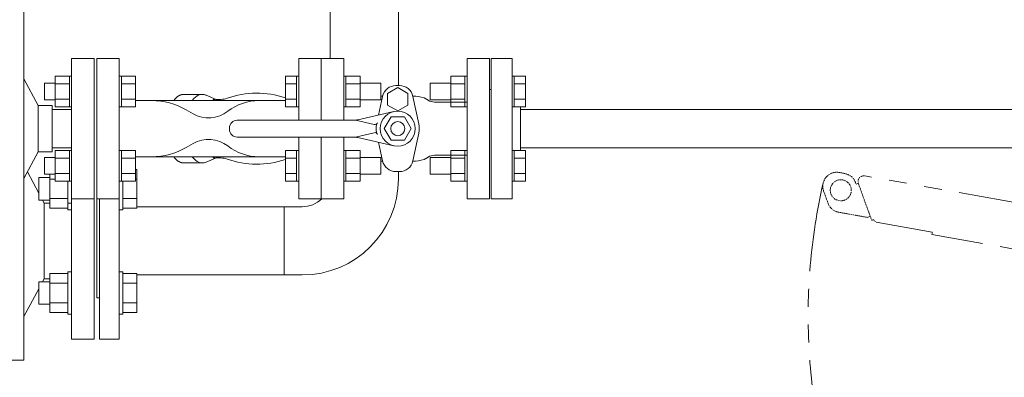
# Model space of a CAD drawing. Units: millimetres. Extents: x -6313 to 8297, y 3044 to 9086.
# Drawn here: x -50 to 652, y 6571 to 6826 of the extents above; entities that cross this region are included whole.
import ezdxf

# ---------------------------------------------------------------- set-up
doc = ezdxf.new("R2010")
doc.units = ezdxf.units.MM
for name, pattern in [('DIVIDE', [1.25, 0.5, -0.25, 0, -0.25, 0, -0.25]), ('PHANTOM', [63.5, 31.75, -6.35, 6.35, -6.35, 6.35, -6.35]), ('実線', [0])]:
    doc.linetypes.add(name, pattern=pattern)
for name, color, linetype in [('CSLAYER17', 7, 'Continuous'), ('HI_VB', 7, 'Continuous'), ('NoLayerName_001', 7, 'Continuous'), ('NoLayerName_004', 7, 'Continuous')]:
    doc.layers.add(name, color=color, linetype=linetype)
doc.layers.add('GR1_01', color=3, linetype='実線', lineweight=50)
doc.layers.add('図面枠', color=7, linetype='Continuous', lineweight=50)

msp = doc.modelspace()

# ---------------------------------------------------------------- linework, layer by layer
at = {"color": 6, "lineweight": 9}
for p, q in [((120.48, 6768.06), (44, 6768.06)), ((82.33, 6772.04), (81.16, 6772.39)), ((120.48, 6728.06), (44, 6728.06))]:
    msp.add_line(p, q, dxfattribs=at)
at = {"linetype": 'PHANTOM', "lineweight": 9, "ltscale": 2}
for p, q in [((932.4, 6647.15), (552.45, 6714.36)), ((560.55, 6681.45), (600.52, 6674.38)), ((886.46, 6621.97), (600.21, 6672.6))]:
    msp.add_line(p, q, dxfattribs=at)
at = {"color": 2, "lineweight": 9, "ltscale": 0.07}
msp.add_line((-32.67, 6641.06), (-32.67, 6695.06), dxfattribs=at)
at = {"linetype": 'PHANTOM', "lineweight": 9, "ltscale": 2}
msp.add_arc((934.59, 6614.78), 422.58, 167.08757, 357.1184, dxfattribs=at)
at = {"color": 6, "lineweight": 9, "extrusion": (0, 0, -1)}
for centre, end_param in [((66.86, 6748.06), 6.283185), ((79.95, 6748.06), 6.515739)]:
    msp.add_ellipse(centre, major_axis=(0, 24.44), ratio=0.498681, start_param=5.670631, end_param=end_param, dxfattribs=at)
at = {"color": 6, "lineweight": 9}
for centre, end_param in [((66.86, 6748.06), 6.283185), ((79.95, 6748.06), 6.515739)]:
    msp.add_ellipse(centre, major_axis=(0, -24.44), ratio=0.498681, start_param=5.670631, end_param=end_param, dxfattribs=at)
at = {"layer": 'CSLAYER17', "color": 6, "linetype": 'Continuous', "lineweight": 9}
for p, q in [((285.94, 6798.06), (285.94, 6698.06)), ((285.94, 6798.06), (300.94, 6798.06)), ((300.94, 6798.06), (300.94, 6698.06)), ((20.94, 6785.58), (22.54, 6785.58)), ((20.94, 6763.58), (20.94, 6785.58)), ((22.54, 6785.58), (22.54, 6763.58)), ((32.54, 6785.55), (22.54, 6785.55)), ((32.54, 6785.55), (32.54, 6763.61)), ((139.34, 6785.55), (139.34, 6763.61)), ((147.34, 6785.55), (139.34, 6785.55)), ((147.34, 6785.58), (147.34, 6763.58)), ((147.34, 6785.58), (148.94, 6785.58)), ((180.94, 6785.58), (182.54, 6785.58)), ((182.54, 6785.58), (182.54, 6763.58)), ((192.54, 6785.55), (182.54, 6785.55)), ((192.54, 6785.55), (192.54, 6763.61)), ((192.54, 6780.58), (207.34, 6780.58)), ((207.34, 6780.58), (207.34, 6768.58)), ((242.54, 6780.58), (242.54, 6768.58)), ((257.34, 6780.58), (242.54, 6780.58)), ((257.34, 6785.55), (257.34, 6763.61)), ((257.34, 6785.55), (267.34, 6785.55)), ((267.34, 6785.58), (267.34, 6763.58)), ((268.94, 6785.58), (267.34, 6785.58)), ((302.54, 6785.58), (300.94, 6785.58)), ((302.54, 6785.58), (302.54, 6763.58)), ((302.54, 6785.55), (310.54, 6785.55)), ((310.54, 6785.55), (310.54, 6763.61)), ((32.54, 6780.06), (22.54, 6780.06)), ((147.34, 6780.06), (139.34, 6780.06)), ((192.54, 6780.06), (182.54, 6780.06)), ((257.34, 6780.06), (267.34, 6780.06)), ((285.94, 6776.06), (284.94, 6776.06)), ((302.54, 6780.06), (310.54, 6780.06)), ((32.54, 6769.09), (22.54, 6769.09)), ((147.34, 6769.09), (139.34, 6769.09)), ((192.54, 6769.09), (182.54, 6769.09)), ((192.54, 6768.58), (207.34, 6768.58)), ((257.34, 6768.58), (242.54, 6768.58)), ((257.34, 6769.09), (267.34, 6769.09)), ((302.54, 6769.09), (310.54, 6769.09)), ((20.94, 6763.58), (22.54, 6763.58)), ((32.54, 6763.61), (22.54, 6763.61)), ((147.34, 6763.61), (139.34, 6763.61)), ((147.34, 6763.58), (148.94, 6763.58)), ((180.94, 6763.58), (182.54, 6763.58)), ((192.54, 6763.61), (182.54, 6763.61)), ((257.34, 6763.61), (267.34, 6763.61)), ((268.94, 6763.58), (267.34, 6763.58)), ((302.54, 6763.58), (300.94, 6763.58)), ((302.54, 6763.61), (310.54, 6763.61)), ((306.94, 6763.61), (306.94, 6732.52)), ((306.94, 6761.66), (756.94, 6761.66)), ((20.94, 6732.55), (22.54, 6732.55)), ((22.54, 6710.55), (22.54, 6732.55)), ((32.54, 6732.52), (22.54, 6732.52)), ((32.54, 6710.58), (32.54, 6732.52)), ((139.34, 6710.58), (139.34, 6732.52)), ((147.34, 6732.52), (139.34, 6732.52)), ((147.34, 6710.55), (147.34, 6732.55)), ((147.34, 6732.55), (148.94, 6732.55)), ((148.94, 6732.55), (148.94, 6710.55)), ((180.94, 6732.55), (182.54, 6732.55)), ((180.94, 6732.55), (180.94, 6710.55)), ((182.54, 6710.55), (182.54, 6732.55)), ((192.54, 6732.52), (182.54, 6732.52)), ((192.54, 6710.58), (192.54, 6732.52)), ((257.34, 6710.58), (257.34, 6732.52)), ((257.34, 6732.52), (267.34, 6732.52)), ((267.34, 6710.55), (267.34, 6732.55)), ((268.94, 6732.55), (267.34, 6732.55)), ((268.94, 6732.55), (268.94, 6710.55)), ((302.54, 6732.55), (300.94, 6732.55)), ((300.94, 6732.55), (300.94, 6710.55)), ((302.54, 6710.55), (302.54, 6732.55)), ((302.54, 6732.52), (310.54, 6732.52)), ((306.94, 6734.46), (754.44, 6734.46)), ((310.54, 6710.58), (310.54, 6732.52)), ((32.54, 6727.03), (22.54, 6727.03)), ((147.34, 6727.03), (139.34, 6727.03)), ((192.54, 6727.03), (182.54, 6727.03)), ((192.54, 6727.55), (207.34, 6727.55)), ((207.34, 6715.55), (207.34, 6727.55)), ((242.54, 6715.55), (242.54, 6727.55)), ((257.34, 6727.55), (242.54, 6727.55)), ((257.34, 6727.03), (267.34, 6727.03)), ((302.54, 6727.03), (310.54, 6727.03)), ((20.94, 6710.55), (22.54, 6710.55)), ((32.54, 6716.06), (22.54, 6716.06)), ((32.54, 6710.58), (22.54, 6710.58)), ((147.34, 6716.06), (139.34, 6716.06)), ((147.34, 6710.58), (139.34, 6710.58)), ((147.34, 6710.55), (148.94, 6710.55)), ((180.94, 6710.55), (182.54, 6710.55)), ((192.54, 6716.06), (182.54, 6716.06)), ((192.54, 6710.58), (182.54, 6710.58)), ((192.54, 6715.55), (207.34, 6715.55)), ((257.34, 6715.55), (242.54, 6715.55)), ((257.34, 6716.06), (267.34, 6716.06)), ((257.34, 6710.58), (267.34, 6710.58)), ((268.94, 6710.55), (267.34, 6710.55)), ((302.54, 6710.55), (300.94, 6710.55)), ((302.54, 6716.06), (310.54, 6716.06)), ((302.54, 6710.58), (310.54, 6710.58)), ((285.94, 6698.06), (300.94, 6698.06))]:
    msp.add_line(p, q, dxfattribs=at)
at = {"layer": 'CSLAYER17', "color": 2, "linetype": 'Continuous', "lineweight": 9}
for p, q in [((-32.46, 6780.58), (-32.46, 6768.58)), ((-24.66, 6780.58), (-32.46, 6780.58)), ((-24.66, 6785.55), (-24.66, 6763.61)), ((-24.66, 6785.55), (-14.66, 6785.55)), ((-14.66, 6785.58), (-14.66, 6763.58)), ((-13.06, 6785.58), (-14.66, 6785.58)), ((-24.66, 6780.06), (-14.66, 6780.06)), ((-24.66, 6768.58), (-32.46, 6768.58)), ((-24.66, 6769.09), (-14.66, 6769.09)), ((-24.66, 6763.61), (-14.66, 6763.61)), ((-13.06, 6763.58), (-14.66, 6763.58)), ((-24.66, 6710.58), (-24.66, 6732.52)), ((-24.66, 6732.52), (-14.66, 6732.52)), ((-14.66, 6710.55), (-14.66, 6732.55)), ((-13.06, 6732.55), (-14.66, 6732.55)), ((-32.46, 6715.55), (-32.46, 6727.55)), ((-24.66, 6727.55), (-32.46, 6727.55)), ((-24.66, 6727.03), (-14.66, 6727.03)), ((-24.66, 6715.55), (-32.46, 6715.55)), ((-24.66, 6716.06), (-14.66, 6716.06)), ((-24.66, 6710.58), (-14.66, 6710.58)), ((-13.06, 6710.55), (-14.66, 6710.55))]:
    msp.add_line(p, q, dxfattribs=at)
at = {"layer": 'CSLAYER17', "color": 3, "linetype": 'Continuous', "lineweight": 9}
for p, q in [((32.54, 6719.04), (33.54, 6719.04)), ((33.54, 6691.33), (33.54, 6719.04)), ((-36.46, 6697.19), (-36.46, 6713.19)), ((-28.66, 6713.19), (-36.46, 6713.19)), ((-28.66, 6691.33), (-28.66, 6715.55)), ((-24.66, 6712.11), (-28.66, 6712.11)), ((-15.66, 6690.19), (-15.66, 6710.58)), ((23.54, 6690.19), (23.54, 6710.58)), ((32.54, 6712.11), (33.54, 6712.11)), ((-28.66, 6697.19), (-36.46, 6697.19)), ((-15.66, 6698.26), (-28.66, 6698.26)), ((23.54, 6698.26), (33.54, 6698.26)), ((-15.66, 6691.33), (-28.66, 6691.33)), ((-15.66, 6690.19), (-13.06, 6690.19)), ((23.54, 6690.19), (20.94, 6690.19)), ((23.54, 6691.33), (33.54, 6691.33)), ((-28.66, 6644.8), (-28.66, 6617.08)), ((-15.66, 6644.8), (-28.66, 6644.8)), ((-15.66, 6645.94), (-15.66, 6615.94)), ((-15.66, 6645.94), (-13.06, 6645.94)), ((23.54, 6645.94), (20.94, 6645.94)), ((23.54, 6645.94), (23.54, 6615.94)), ((23.54, 6644.8), (33.54, 6644.8)), ((33.54, 6644.8), (33.54, 6617.08)), ((-36.46, 6638.94), (-36.46, 6622.94)), ((-28.66, 6638.94), (-36.46, 6638.94)), ((-15.66, 6637.87), (-28.66, 6637.87)), ((23.54, 6637.87), (33.54, 6637.87)), ((-28.66, 6622.94), (-36.46, 6622.94)), ((-15.66, 6624.01), (-28.66, 6624.01)), ((23.54, 6624.01), (33.54, 6624.01)), ((-15.66, 6617.08), (-28.66, 6617.08)), ((-15.66, 6615.94), (-13.06, 6615.94)), ((23.54, 6615.94), (20.94, 6615.94)), ((23.54, 6617.08), (33.54, 6617.08))]:
    msp.add_line(p, q, dxfattribs=at)
at = {"layer": 'GR1_01', "color": 6, "linetype": 'DIVIDE', "lineweight": 9}
for p, q in [((537.61, 6716.21), (534.19, 6716.82)), ((523.05, 6703.56), (526.21, 6694.87)), ((545.67, 6709.93), (546.21, 6708.47)), ((547.76, 6709.03), (546.21, 6708.47)), ((547.83, 6708.86), (547.76, 6709.03)), ((547.83, 6708.86), (557.32, 6682.72)), ((533.87, 6688.44), (554.33, 6684.82)), ((556.3, 6685.54), (554.33, 6684.82)), ((558.52, 6683.15), (557.32, 6682.72)), ((558.52, 6683.15), (560.55, 6681.45)), ((600.52, 6674.38), (600.21, 6672.6))]:
    msp.add_line(p, q, dxfattribs=at)
msp.add_circle((535.29, 6704.13), 7.5, dxfattribs=at)
for centre, radius, start, end in [((532.45, 6706.97), 10, 79.96917, 199.96917), ((535.86, 6706.37), 10, 62.30368, 79.96917), ((535.61, 6698.29), 10, 199.96917, 259.96917), ((549.12, 6699.32), 15.41, 289.86259, 290.09988)]:
    msp.add_arc(centre, radius, start, end, dxfattribs=at)
for points, knots in [([(540.51, 6715.22), (541.14, 6714.93), (542.31, 6714.38), (543.75, 6713.24), (544.85, 6711.74), (545.38, 6710.57), (545.67, 6709.93)], [0, 0, 0, 0, 0.268944, 0.500266, 0.727795, 1, 1, 1, 1]), ([(547.83, 6708.86), (547.73, 6709.21), (547.53, 6709.91), (547.6, 6711.01), (547.92, 6712.05), (548.51, 6712.97), (549.32, 6713.71), (550.29, 6714.21), (551.36, 6714.47), (552.09, 6714.4), (552.45, 6714.36)], [0, 0, 0, 0, 0.125004, 0.250001, 0.374999, 0.500002, 0.625003, 0.75, 0.875, 1, 1, 1, 1])]:
    msp.add_open_spline(points, degree=3, knots=knots, dxfattribs=at)
at = {"layer": 'HI_VB', "color": 6, "lineweight": 9}
for p, q in [((20.94, 6798.06), (4.94, 6798.06)), ((4.94, 6798.06), (4.94, 6698.06)), ((20.94, 6698.06), (20.94, 6798.06)), ((164.94, 6798.06), (148.94, 6798.06)), ((148.94, 6798.06), (148.94, 6754.06)), ((164.94, 6754.06), (164.94, 6798.06)), ((180.94, 6798.06), (164.94, 6798.06)), ((164.94, 6798.06), (164.94, 6754.06)), ((180.94, 6754.06), (180.94, 6798.06)), ((284.94, 6798.06), (268.94, 6798.06)), ((268.94, 6798.06), (268.94, 6698.06)), ((284.94, 6698.06), (284.94, 6798.06)), ((219.44, 6777.37), (212.24, 6773.22)), ((220.71, 6778.79), (218.17, 6778.79)), ((226.63, 6773.22), (219.44, 6777.37)), ((208.65, 6771.1), (205.8, 6757.78)), ((208.68, 6771.22), (207.34, 6771.22)), ((212.24, 6773.22), (212.24, 6764.91)), ((226.63, 6764.91), (226.63, 6773.22)), ((234.43, 6751.45), (230.22, 6771.1)), ((238.19, 6769.98), (241.1, 6768.3)), ((268.94, 6767.06), (245.72, 6767.06)), ((212.24, 6764.91), (219.44, 6760.76)), ((219.44, 6760.76), (226.63, 6764.91)), ((148.94, 6742.06), (148.94, 6698.06)), ((164.94, 6698.06), (164.94, 6742.06)), ((164.94, 6742.06), (164.94, 6698.06)), ((180.94, 6698.06), (180.94, 6742.06)), ((234.43, 6744.75), (230.22, 6725.1)), ((208.65, 6725.1), (205.82, 6738.34)), ((208.7, 6724.91), (207.34, 6724.91)), ((238.19, 6726.15), (241.1, 6727.83)), ((268.94, 6729.06), (245.72, 6729.06)), ((220.71, 6717.41), (218.17, 6717.41)), ((4.94, 6698.06), (20.94, 6698.06)), ((148.94, 6698.06), (164.94, 6698.06)), ((164.94, 6698.06), (180.94, 6698.06)), ((268.94, 6698.06), (284.94, 6698.06))]:
    msp.add_line(p, q, dxfattribs=at)
at = {"layer": 'HI_VB', "color": 6, "linetype": 'Continuous', "lineweight": 9}
for p, q in [((44, 6768.06), (32.54, 6768.06)), ((62.84, 6771.15), (62.81, 6771.13)), ((62.87, 6771.17), (62.84, 6771.15)), ((62.9, 6771.19), (62.87, 6771.17)), ((62.94, 6771.21), (62.9, 6771.19)), ((62.97, 6771.23), (62.94, 6771.21)), ((63, 6771.25), (62.97, 6771.23)), ((63.03, 6771.27), (63, 6771.25)), ((63.06, 6771.29), (63.03, 6771.27)), ((63.09, 6771.31), (63.06, 6771.29)), ((63.12, 6771.33), (63.09, 6771.31)), ((63.15, 6771.35), (63.12, 6771.33)), ((63.18, 6771.37), (63.15, 6771.35)), ((63.21, 6771.39), (63.18, 6771.37)), ((63.24, 6771.41), (63.21, 6771.39)), ((63.27, 6771.43), (63.24, 6771.41)), ((63.3, 6771.45), (63.27, 6771.43)), ((63.33, 6771.47), (63.3, 6771.45)), ((63.37, 6771.48), (63.33, 6771.47)), ((63.4, 6771.5), (63.37, 6771.48)), ((63.43, 6771.52), (63.4, 6771.5)), ((63.46, 6771.54), (63.43, 6771.52)), ((63.49, 6771.56), (63.46, 6771.54)), ((63.52, 6771.57), (63.49, 6771.56)), ((63.55, 6771.59), (63.52, 6771.57)), ((63.58, 6771.61), (63.55, 6771.59)), ((63.61, 6771.63), (63.58, 6771.61)), ((63.64, 6771.64), (63.61, 6771.63)), ((63.68, 6771.66), (63.64, 6771.64)), ((63.71, 6771.68), (63.68, 6771.66)), ((63.74, 6771.69), (63.71, 6771.68)), ((63.77, 6771.71), (63.74, 6771.69)), ((63.8, 6771.73), (63.77, 6771.71)), ((63.83, 6771.74), (63.8, 6771.73)), ((63.86, 6771.76), (63.83, 6771.74)), ((63.89, 6771.78), (63.86, 6771.76)), ((63.93, 6771.79), (63.89, 6771.78)), ((63.96, 6771.81), (63.93, 6771.79)), ((63.99, 6771.82), (63.96, 6771.81)), ((64.02, 6771.84), (63.99, 6771.82)), ((64.05, 6771.85), (64.02, 6771.84)), ((64.08, 6771.87), (64.05, 6771.85)), ((64.11, 6771.88), (64.08, 6771.87)), ((64.15, 6771.9), (64.11, 6771.88)), ((64.18, 6771.91), (64.15, 6771.9)), ((64.21, 6771.92), (64.18, 6771.91)), ((64.24, 6771.94), (64.21, 6771.92)), ((64.27, 6771.95), (64.24, 6771.94)), ((64.3, 6771.96), (64.27, 6771.95)), ((64.33, 6771.98), (64.3, 6771.96)), ((64.37, 6771.99), (64.33, 6771.98)), ((64.4, 6772), (64.37, 6771.99)), ((64.43, 6772.02), (64.4, 6772)), ((64.46, 6772.03), (64.43, 6772.02)), ((64.49, 6772.04), (64.46, 6772.03)), ((64.52, 6772.06), (64.49, 6772.04)), ((64.56, 6772.07), (64.52, 6772.06)), ((64.59, 6772.08), (64.56, 6772.07)), ((64.62, 6772.09), (64.59, 6772.08)), ((64.65, 6772.1), (64.62, 6772.09)), ((64.68, 6772.12), (64.65, 6772.1)), ((64.71, 6772.13), (64.68, 6772.12)), ((64.75, 6772.14), (64.71, 6772.13)), ((64.78, 6772.15), (64.75, 6772.14)), ((64.81, 6772.16), (64.78, 6772.15)), ((64.84, 6772.17), (64.81, 6772.16)), ((64.87, 6772.18), (64.84, 6772.17)), ((64.91, 6772.19), (64.87, 6772.18)), ((64.94, 6772.2), (64.91, 6772.19)), ((64.97, 6772.21), (64.94, 6772.2)), ((65, 6772.22), (64.97, 6772.21)), ((65.03, 6772.23), (65, 6772.22)), ((65.06, 6772.24), (65.03, 6772.23)), ((65.1, 6772.25), (65.06, 6772.24)), ((65.13, 6772.26), (65.1, 6772.25)), ((65.16, 6772.27), (65.13, 6772.26)), ((65.19, 6772.28), (65.16, 6772.27)), ((65.22, 6772.29), (65.19, 6772.28)), ((65.26, 6772.3), (65.22, 6772.29)), ((65.29, 6772.3), (65.26, 6772.3)), ((65.32, 6772.31), (65.29, 6772.3)), ((65.35, 6772.32), (65.32, 6772.31)), ((65.38, 6772.33), (65.35, 6772.32)), ((65.42, 6772.34), (65.38, 6772.33)), ((65.45, 6772.34), (65.42, 6772.34)), ((65.48, 6772.35), (65.45, 6772.34)), ((65.51, 6772.36), (65.48, 6772.35)), ((65.54, 6772.36), (65.51, 6772.36)), ((65.58, 6772.37), (65.54, 6772.36)), ((65.61, 6772.38), (65.58, 6772.37)), ((65.64, 6772.39), (65.61, 6772.38)), ((65.67, 6772.39), (65.64, 6772.39)), ((65.71, 6772.4), (65.67, 6772.39)), ((65.74, 6772.4), (65.71, 6772.4)), ((65.77, 6772.41), (65.74, 6772.4)), ((65.8, 6772.42), (65.77, 6772.41)), ((65.83, 6772.42), (65.8, 6772.42)), ((65.87, 6772.43), (65.83, 6772.42)), ((65.9, 6772.43), (65.87, 6772.43)), ((65.93, 6772.44), (65.9, 6772.43)), ((65.96, 6772.44), (65.93, 6772.44)), ((65.99, 6772.45), (65.96, 6772.44)), ((66.03, 6772.45), (65.99, 6772.45)), ((66.06, 6772.45), (66.03, 6772.45)), ((66.09, 6772.46), (66.06, 6772.45)), ((66.12, 6772.46), (66.09, 6772.46)), ((66.16, 6772.47), (66.12, 6772.46)), ((66.19, 6772.47), (66.16, 6772.47)), ((66.22, 6772.47), (66.19, 6772.47)), ((66.25, 6772.48), (66.22, 6772.47)), ((66.28, 6772.48), (66.25, 6772.48)), ((66.32, 6772.48), (66.28, 6772.48)), ((66.35, 6772.49), (66.32, 6772.48)), ((66.38, 6772.49), (66.35, 6772.49)), ((66.41, 6772.49), (66.38, 6772.49)), ((66.45, 6772.49), (66.41, 6772.49)), ((66.48, 6772.5), (66.45, 6772.49)), ((66.51, 6772.5), (66.48, 6772.5)), ((66.54, 6772.5), (66.51, 6772.5)), ((66.57, 6772.5), (66.54, 6772.5)), ((66.61, 6772.5), (66.57, 6772.5)), ((66.64, 6772.5), (66.61, 6772.5)), ((66.67, 6772.5), (66.64, 6772.5)), ((66.7, 6772.51), (66.67, 6772.5)), ((66.74, 6772.51), (66.7, 6772.51)), ((66.77, 6772.51), (66.74, 6772.51)), ((66.8, 6772.51), (66.77, 6772.51)), ((66.83, 6772.51), (66.8, 6772.51)), ((66.86, 6772.51), (66.83, 6772.51)), ((79.95, 6772.51), (66.86, 6772.51)), ((90.1, 6768.95), (82.76, 6771.85)), ((87.83, 6768.72), (87.82, 6768.72)), ((87.84, 6768.73), (87.83, 6768.72)), ((87.86, 6768.73), (87.84, 6768.73)), ((87.87, 6768.73), (87.86, 6768.73)), ((87.88, 6768.74), (87.87, 6768.73)), ((87.89, 6768.74), (87.88, 6768.74)), ((87.9, 6768.74), (87.89, 6768.74)), ((87.92, 6768.75), (87.9, 6768.74)), ((87.93, 6768.75), (87.92, 6768.75)), ((87.94, 6768.75), (87.93, 6768.75)), ((87.95, 6768.76), (87.94, 6768.75)), ((87.96, 6768.76), (87.95, 6768.76)), ((87.98, 6768.76), (87.96, 6768.76)), ((87.99, 6768.77), (87.98, 6768.76)), ((88, 6768.77), (87.99, 6768.77)), ((88.01, 6768.77), (88, 6768.77)), ((88.02, 6768.78), (88.01, 6768.77)), ((88.04, 6768.78), (88.02, 6768.78)), ((88.05, 6768.78), (88.04, 6768.78)), ((88.06, 6768.79), (88.05, 6768.78)), ((88.07, 6768.79), (88.06, 6768.79)), ((88.09, 6768.79), (88.07, 6768.79)), ((88.1, 6768.8), (88.09, 6768.79)), ((88.11, 6768.8), (88.1, 6768.8)), ((88.12, 6768.8), (88.11, 6768.8)), ((88.13, 6768.8), (88.12, 6768.8)), ((88.15, 6768.81), (88.13, 6768.8)), ((88.16, 6768.81), (88.15, 6768.81)), ((88.17, 6768.81), (88.16, 6768.81)), ((88.18, 6768.82), (88.17, 6768.81)), ((88.19, 6768.82), (88.18, 6768.82)), ((88.21, 6768.82), (88.19, 6768.82)), ((88.22, 6768.82), (88.21, 6768.82)), ((88.23, 6768.83), (88.22, 6768.82)), ((88.24, 6768.83), (88.23, 6768.83)), ((88.26, 6768.83), (88.24, 6768.83)), ((88.27, 6768.83), (88.26, 6768.83)), ((88.28, 6768.84), (88.27, 6768.83)), ((88.29, 6768.84), (88.28, 6768.84)), ((88.3, 6768.84), (88.29, 6768.84)), ((88.32, 6768.84), (88.3, 6768.84)), ((88.33, 6768.85), (88.32, 6768.84)), ((88.34, 6768.85), (88.33, 6768.85)), ((88.35, 6768.85), (88.34, 6768.85)), ((88.36, 6768.85), (88.35, 6768.85)), ((88.38, 6768.86), (88.36, 6768.85)), ((88.39, 6768.86), (88.38, 6768.86)), ((88.4, 6768.86), (88.39, 6768.86)), ((88.41, 6768.86), (88.4, 6768.86)), ((88.43, 6768.87), (88.41, 6768.86)), ((88.44, 6768.87), (88.43, 6768.87)), ((88.45, 6768.87), (88.44, 6768.87)), ((88.46, 6768.87), (88.45, 6768.87)), ((88.47, 6768.87), (88.46, 6768.87)), ((88.49, 6768.88), (88.47, 6768.87)), ((88.5, 6768.88), (88.49, 6768.88)), ((88.51, 6768.88), (88.5, 6768.88)), ((88.52, 6768.88), (88.51, 6768.88)), ((88.53, 6768.88), (88.52, 6768.88)), ((88.55, 6768.89), (88.53, 6768.88)), ((88.56, 6768.89), (88.55, 6768.89)), ((88.57, 6768.89), (88.56, 6768.89)), ((88.58, 6768.89), (88.57, 6768.89)), ((88.6, 6768.89), (88.58, 6768.89)), ((88.61, 6768.9), (88.6, 6768.89)), ((88.62, 6768.9), (88.61, 6768.9)), ((88.63, 6768.9), (88.62, 6768.9)), ((88.64, 6768.9), (88.63, 6768.9)), ((88.66, 6768.9), (88.64, 6768.9)), ((88.67, 6768.9), (88.66, 6768.9)), ((88.68, 6768.91), (88.67, 6768.9)), ((88.69, 6768.91), (88.68, 6768.91)), ((88.7, 6768.91), (88.69, 6768.91)), ((88.72, 6768.91), (88.7, 6768.91)), ((88.73, 6768.91), (88.72, 6768.91)), ((88.74, 6768.91), (88.73, 6768.91)), ((88.75, 6768.92), (88.74, 6768.91)), ((88.77, 6768.92), (88.75, 6768.92)), ((88.78, 6768.92), (88.77, 6768.92)), ((88.79, 6768.92), (88.78, 6768.92)), ((88.8, 6768.92), (88.79, 6768.92)), ((88.81, 6768.92), (88.8, 6768.92)), ((88.83, 6768.92), (88.81, 6768.92)), ((88.84, 6768.92), (88.83, 6768.92)), ((88.85, 6768.93), (88.84, 6768.92)), ((88.86, 6768.93), (88.85, 6768.93)), ((88.88, 6768.93), (88.86, 6768.93)), ((88.89, 6768.93), (88.88, 6768.93)), ((88.9, 6768.93), (88.89, 6768.93)), ((88.91, 6768.93), (88.9, 6768.93)), ((88.92, 6768.93), (88.91, 6768.93)), ((88.94, 6768.93), (88.92, 6768.93)), ((88.95, 6768.93), (88.94, 6768.93)), ((88.96, 6768.94), (88.95, 6768.93)), ((88.97, 6768.94), (88.96, 6768.94)), ((88.99, 6768.94), (88.97, 6768.94)), ((89, 6768.94), (88.99, 6768.94)), ((89.01, 6768.94), (89, 6768.94)), ((89.02, 6768.94), (89.01, 6768.94)), ((89.03, 6768.94), (89.02, 6768.94)), ((89.05, 6768.94), (89.03, 6768.94)), ((89.06, 6768.94), (89.05, 6768.94)), ((89.07, 6768.94), (89.06, 6768.94)), ((89.08, 6768.94), (89.07, 6768.94)), ((89.1, 6768.94), (89.08, 6768.94)), ((89.11, 6768.95), (89.1, 6768.94)), ((89.12, 6768.95), (89.11, 6768.95)), ((89.13, 6768.95), (89.12, 6768.95)), ((89.14, 6768.95), (89.13, 6768.95)), ((89.16, 6768.95), (89.14, 6768.95)), ((89.17, 6768.95), (89.16, 6768.95)), ((89.18, 6768.95), (89.17, 6768.95)), ((89.19, 6768.95), (89.18, 6768.95)), ((89.2, 6768.95), (89.19, 6768.95)), ((89.22, 6768.95), (89.2, 6768.95)), ((89.23, 6768.95), (89.22, 6768.95)), ((89.24, 6768.95), (89.23, 6768.95)), ((89.25, 6768.95), (89.24, 6768.95)), ((89.27, 6768.95), (89.25, 6768.95)), ((89.28, 6768.95), (89.27, 6768.95)), ((89.29, 6768.95), (89.28, 6768.95)), ((89.3, 6768.95), (89.29, 6768.95)), ((89.31, 6768.95), (89.3, 6768.95)), ((89.33, 6768.95), (89.31, 6768.95)), ((89.34, 6768.95), (89.33, 6768.95)), ((89.35, 6768.95), (89.34, 6768.95)), ((89.36, 6768.95), (89.35, 6768.95)), ((89.38, 6768.95), (89.36, 6768.95)), ((93.33, 6768.95), (90.1, 6768.95)), ((120.48, 6768.06), (139.34, 6768.06)), ((68.67, 6761.45), (73.49, 6758.67)), ((216.67, 6760.25), (191.08, 6754.44)), ((187.75, 6754.06), (104.94, 6754.06)), ((189.44, 6754.06), (202.68, 6750.94)), ((214.64, 6756.38), (209.84, 6748.06)), ((214.64, 6756.38), (224.24, 6756.38)), ((224.24, 6756.38), (229.04, 6748.06)), ((99.44, 6748.56), (99.44, 6747.56)), ((209.84, 6748.06), (214.64, 6739.75)), ((229.04, 6748.06), (224.24, 6739.75)), ((187.75, 6742.06), (104.94, 6742.06)), ((189.44, 6742.06), (202.68, 6745.18)), ((216.67, 6735.87), (191.08, 6741.69)), ((214.64, 6739.75), (224.24, 6739.75)), ((68.67, 6734.67), (73.49, 6737.46)), ((44, 6728.06), (32.54, 6728.06)), ((62.81, 6725), (62.84, 6724.98)), ((62.84, 6724.98), (62.87, 6724.96)), ((62.87, 6724.96), (62.9, 6724.94)), ((62.9, 6724.94), (62.94, 6724.92)), ((62.94, 6724.92), (62.97, 6724.9)), ((62.97, 6724.9), (63, 6724.88)), ((63, 6724.88), (63.03, 6724.86)), ((63.03, 6724.86), (63.06, 6724.84)), ((63.06, 6724.84), (63.09, 6724.82)), ((63.09, 6724.82), (63.12, 6724.8)), ((63.12, 6724.8), (63.15, 6724.78)), ((63.15, 6724.78), (63.18, 6724.76)), ((63.18, 6724.76), (63.21, 6724.74)), ((63.21, 6724.74), (63.24, 6724.72)), ((63.24, 6724.72), (63.27, 6724.7)), ((63.27, 6724.7), (63.3, 6724.68)), ((63.3, 6724.68), (63.33, 6724.66)), ((63.33, 6724.66), (63.37, 6724.64)), ((63.37, 6724.64), (63.4, 6724.62)), ((63.4, 6724.62), (63.43, 6724.61)), ((63.43, 6724.61), (63.46, 6724.59)), ((63.46, 6724.59), (63.49, 6724.57)), ((63.49, 6724.57), (63.52, 6724.55)), ((63.52, 6724.55), (63.55, 6724.53)), ((63.55, 6724.53), (63.58, 6724.52)), ((63.58, 6724.52), (63.61, 6724.5)), ((63.61, 6724.5), (63.64, 6724.48)), ((63.64, 6724.48), (63.68, 6724.47)), ((63.68, 6724.47), (63.71, 6724.45)), ((63.71, 6724.45), (63.74, 6724.43)), ((63.74, 6724.43), (63.77, 6724.42)), ((63.77, 6724.42), (63.8, 6724.4)), ((63.8, 6724.4), (63.83, 6724.38)), ((63.83, 6724.38), (63.86, 6724.37)), ((90.1, 6727.17), (82.76, 6724.28)), ((87.82, 6727.41), (87.83, 6727.4)), ((87.83, 6727.4), (87.84, 6727.4)), ((87.84, 6727.4), (87.86, 6727.4)), ((87.86, 6727.4), (87.87, 6727.39)), ((87.87, 6727.39), (87.88, 6727.39)), ((87.88, 6727.39), (87.89, 6727.39)), ((87.89, 6727.39), (87.9, 6727.38)), ((87.9, 6727.38), (87.92, 6727.38)), ((87.92, 6727.38), (87.93, 6727.38)), ((87.93, 6727.38), (87.94, 6727.37)), ((87.94, 6727.37), (87.95, 6727.37)), ((87.95, 6727.37), (87.96, 6727.37)), ((87.96, 6727.37), (87.98, 6727.36)), ((87.98, 6727.36), (87.99, 6727.36)), ((87.99, 6727.36), (88, 6727.36)), ((88, 6727.36), (88.01, 6727.35)), ((88.01, 6727.35), (88.02, 6727.35)), ((88.02, 6727.35), (88.04, 6727.35)), ((88.04, 6727.35), (88.05, 6727.34)), ((88.05, 6727.34), (88.06, 6727.34)), ((88.06, 6727.34), (88.07, 6727.34)), ((88.07, 6727.34), (88.09, 6727.33)), ((88.09, 6727.33), (88.1, 6727.33)), ((88.1, 6727.33), (88.11, 6727.33)), ((88.11, 6727.33), (88.12, 6727.33)), ((88.12, 6727.33), (88.13, 6727.32)), ((88.13, 6727.32), (88.15, 6727.32)), ((88.15, 6727.32), (88.16, 6727.32)), ((88.16, 6727.32), (88.17, 6727.31)), ((88.17, 6727.31), (88.18, 6727.31)), ((88.18, 6727.31), (88.19, 6727.31)), ((88.19, 6727.31), (88.21, 6727.31)), ((88.21, 6727.31), (88.22, 6727.3)), ((88.22, 6727.3), (88.23, 6727.3)), ((88.23, 6727.3), (88.24, 6727.3)), ((88.24, 6727.3), (88.26, 6727.3)), ((88.26, 6727.3), (88.27, 6727.29)), ((88.27, 6727.29), (88.28, 6727.29)), ((88.28, 6727.29), (88.29, 6727.29)), ((88.29, 6727.29), (88.3, 6727.28)), ((88.3, 6727.28), (88.32, 6727.28)), ((88.32, 6727.28), (88.33, 6727.28)), ((88.33, 6727.28), (88.34, 6727.28)), ((88.34, 6727.28), (88.35, 6727.28)), ((88.35, 6727.28), (88.36, 6727.27)), ((88.36, 6727.27), (88.38, 6727.27)), ((88.38, 6727.27), (88.39, 6727.27)), ((88.39, 6727.27), (88.4, 6727.27)), ((88.4, 6727.27), (88.41, 6727.26)), ((88.41, 6727.26), (88.43, 6727.26)), ((88.43, 6727.26), (88.44, 6727.26)), ((88.44, 6727.26), (88.45, 6727.26)), ((88.45, 6727.26), (88.46, 6727.25)), ((88.46, 6727.25), (88.47, 6727.25)), ((88.47, 6727.25), (88.49, 6727.25)), ((88.49, 6727.25), (88.5, 6727.25)), ((88.5, 6727.25), (88.51, 6727.25)), ((88.51, 6727.25), (88.52, 6727.24)), ((88.52, 6727.24), (88.53, 6727.24)), ((88.53, 6727.24), (88.55, 6727.24)), ((88.55, 6727.24), (88.56, 6727.24)), ((88.56, 6727.24), (88.57, 6727.24)), ((88.57, 6727.24), (88.58, 6727.23)), ((88.58, 6727.23), (88.6, 6727.23)), ((88.6, 6727.23), (88.61, 6727.23)), ((88.61, 6727.23), (88.62, 6727.23)), ((88.62, 6727.23), (88.63, 6727.23)), ((88.63, 6727.23), (88.64, 6727.23)), ((88.64, 6727.23), (88.66, 6727.22)), ((88.66, 6727.22), (88.67, 6727.22)), ((88.67, 6727.22), (88.68, 6727.22)), ((88.68, 6727.22), (88.69, 6727.22)), ((88.69, 6727.22), (88.7, 6727.22)), ((88.7, 6727.22), (88.72, 6727.22)), ((88.72, 6727.22), (88.73, 6727.21)), ((88.73, 6727.21), (88.74, 6727.21)), ((88.74, 6727.21), (88.75, 6727.21)), ((88.75, 6727.21), (88.77, 6727.21)), ((88.77, 6727.21), (88.78, 6727.21)), ((88.78, 6727.21), (88.79, 6727.21)), ((88.79, 6727.21), (88.8, 6727.21)), ((88.8, 6727.21), (88.81, 6727.2)), ((88.81, 6727.2), (88.83, 6727.2)), ((88.83, 6727.2), (88.84, 6727.2)), ((88.84, 6727.2), (88.85, 6727.2)), ((88.85, 6727.2), (88.86, 6727.2)), ((88.86, 6727.2), (88.88, 6727.2)), ((88.88, 6727.2), (88.89, 6727.2)), ((88.89, 6727.2), (88.9, 6727.2)), ((88.9, 6727.2), (88.91, 6727.2)), ((88.91, 6727.2), (88.92, 6727.19)), ((88.92, 6727.19), (88.94, 6727.19)), ((88.94, 6727.19), (88.95, 6727.19)), ((88.95, 6727.19), (88.96, 6727.19)), ((88.96, 6727.19), (88.97, 6727.19)), ((88.97, 6727.19), (88.99, 6727.19)), ((88.99, 6727.19), (89, 6727.19)), ((89, 6727.19), (89.01, 6727.19)), ((89.01, 6727.19), (89.02, 6727.19)), ((89.02, 6727.19), (89.03, 6727.19)), ((89.03, 6727.19), (89.05, 6727.19)), ((89.05, 6727.19), (89.06, 6727.18)), ((89.06, 6727.18), (89.07, 6727.18)), ((89.07, 6727.18), (89.08, 6727.18)), ((89.08, 6727.18), (89.1, 6727.18)), ((89.1, 6727.18), (89.11, 6727.18)), ((89.11, 6727.18), (89.12, 6727.18)), ((89.12, 6727.18), (89.13, 6727.18)), ((89.13, 6727.18), (89.14, 6727.18)), ((89.14, 6727.18), (89.16, 6727.18)), ((89.16, 6727.18), (89.17, 6727.18)), ((89.17, 6727.18), (89.18, 6727.18)), ((89.18, 6727.18), (89.19, 6727.18)), ((89.19, 6727.18), (89.2, 6727.18)), ((89.2, 6727.18), (89.22, 6727.18)), ((89.22, 6727.18), (89.23, 6727.18)), ((89.23, 6727.18), (89.24, 6727.18)), ((89.24, 6727.18), (89.25, 6727.18)), ((89.25, 6727.18), (89.27, 6727.18)), ((89.27, 6727.18), (89.28, 6727.18)), ((89.28, 6727.18), (89.29, 6727.18)), ((89.29, 6727.18), (89.3, 6727.18)), ((89.3, 6727.18), (89.31, 6727.17)), ((89.31, 6727.17), (89.33, 6727.17)), ((89.33, 6727.17), (89.34, 6727.17)), ((89.34, 6727.17), (89.35, 6727.17)), ((89.35, 6727.17), (89.36, 6727.17)), ((89.36, 6727.17), (89.38, 6727.17)), ((93.33, 6727.17), (90.1, 6727.17)), ((120.48, 6728.06), (139.34, 6728.06)), ((63.86, 6724.37), (63.89, 6724.35)), ((63.89, 6724.35), (63.93, 6724.34)), ((63.93, 6724.34), (63.96, 6724.32)), ((63.96, 6724.32), (63.99, 6724.31)), ((63.99, 6724.31), (64.02, 6724.29)), ((64.02, 6724.29), (64.05, 6724.28)), ((64.05, 6724.28), (64.08, 6724.26)), ((64.08, 6724.26), (64.11, 6724.25)), ((64.11, 6724.25), (64.15, 6724.23)), ((64.15, 6724.23), (64.18, 6724.22)), ((64.18, 6724.22), (64.21, 6724.2)), ((64.21, 6724.2), (64.24, 6724.19)), ((64.24, 6724.19), (64.27, 6724.18)), ((64.27, 6724.18), (64.3, 6724.16)), ((64.3, 6724.16), (64.33, 6724.15)), ((64.33, 6724.15), (64.37, 6724.14)), ((64.37, 6724.14), (64.4, 6724.12)), ((64.4, 6724.12), (64.43, 6724.11)), ((64.43, 6724.11), (64.46, 6724.1)), ((64.46, 6724.1), (64.49, 6724.08)), ((64.49, 6724.08), (64.52, 6724.07)), ((64.52, 6724.07), (64.56, 6724.06)), ((64.56, 6724.06), (64.59, 6724.05)), ((64.59, 6724.05), (64.62, 6724.04)), ((64.62, 6724.04), (64.65, 6724.02)), ((64.65, 6724.02), (64.68, 6724.01)), ((64.68, 6724.01), (64.71, 6724)), ((64.71, 6724), (64.75, 6723.99)), ((64.75, 6723.99), (64.78, 6723.98)), ((64.78, 6723.98), (64.81, 6723.97)), ((64.81, 6723.97), (64.84, 6723.96)), ((64.84, 6723.96), (64.87, 6723.95)), ((64.87, 6723.95), (64.91, 6723.94)), ((64.91, 6723.94), (64.94, 6723.93)), ((64.94, 6723.93), (64.97, 6723.91)), ((64.97, 6723.91), (65, 6723.91)), ((65, 6723.91), (65.03, 6723.9)), ((65.03, 6723.9), (65.06, 6723.89)), ((65.06, 6723.89), (65.1, 6723.88)), ((65.1, 6723.88), (65.13, 6723.87)), ((65.13, 6723.87), (65.16, 6723.86)), ((65.16, 6723.86), (65.19, 6723.85)), ((65.19, 6723.85), (65.22, 6723.84)), ((65.22, 6723.84), (65.26, 6723.83)), ((65.26, 6723.83), (65.29, 6723.82)), ((65.29, 6723.82), (65.32, 6723.82)), ((65.32, 6723.82), (65.35, 6723.81)), ((65.35, 6723.81), (65.38, 6723.8)), ((65.38, 6723.8), (65.42, 6723.79)), ((65.42, 6723.79), (65.45, 6723.78)), ((65.45, 6723.78), (65.48, 6723.78)), ((65.48, 6723.78), (65.51, 6723.77)), ((65.51, 6723.77), (65.54, 6723.76)), ((65.54, 6723.76), (65.58, 6723.76)), ((65.58, 6723.76), (65.61, 6723.75)), ((65.61, 6723.75), (65.64, 6723.74)), ((65.64, 6723.74), (65.67, 6723.74)), ((65.67, 6723.74), (65.71, 6723.73)), ((65.71, 6723.73), (65.74, 6723.72)), ((65.74, 6723.72), (65.77, 6723.72)), ((65.77, 6723.72), (65.8, 6723.71)), ((65.8, 6723.71), (65.83, 6723.71)), ((65.83, 6723.71), (65.87, 6723.7)), ((65.87, 6723.7), (65.9, 6723.7)), ((65.9, 6723.7), (65.93, 6723.69)), ((65.93, 6723.69), (65.96, 6723.69)), ((65.96, 6723.69), (65.99, 6723.68)), ((65.99, 6723.68), (66.03, 6723.68)), ((66.03, 6723.68), (66.06, 6723.67)), ((66.06, 6723.67), (66.09, 6723.67)), ((66.09, 6723.67), (66.12, 6723.66)), ((66.12, 6723.66), (66.16, 6723.66)), ((66.16, 6723.66), (66.19, 6723.66)), ((66.19, 6723.66), (66.22, 6723.65)), ((66.22, 6723.65), (66.25, 6723.65)), ((66.25, 6723.65), (66.28, 6723.65)), ((66.28, 6723.65), (66.32, 6723.64)), ((66.32, 6723.64), (66.35, 6723.64)), ((66.35, 6723.64), (66.38, 6723.64)), ((66.38, 6723.64), (66.41, 6723.64)), ((66.41, 6723.64), (66.45, 6723.63)), ((66.45, 6723.63), (66.48, 6723.63)), ((66.48, 6723.63), (66.51, 6723.63)), ((66.51, 6723.63), (66.54, 6723.63)), ((66.54, 6723.63), (66.57, 6723.63)), ((66.57, 6723.63), (66.61, 6723.62)), ((66.61, 6723.62), (66.64, 6723.62)), ((66.64, 6723.62), (66.67, 6723.62)), ((66.67, 6723.62), (66.7, 6723.62)), ((66.7, 6723.62), (66.74, 6723.62)), ((66.74, 6723.62), (66.77, 6723.62)), ((66.77, 6723.62), (66.8, 6723.62)), ((66.8, 6723.62), (66.83, 6723.62)), ((66.83, 6723.62), (66.86, 6723.62)), ((79.95, 6723.62), (66.86, 6723.62))]:
    msp.add_line(p, q, dxfattribs=at)
at = {"layer": 'HI_VB', "color": 3, "lineweight": 9}
for p, q in [((6.94, 6698.06), (6.94, 6598.06)), ((20.94, 6698.06), (20.94, 6598.06)), ((6.94, 6627.56), (4.94, 6627.56))]:
    msp.add_line(p, q, dxfattribs=at)
at = {"layer": 'HI_VB', "color": 6, "linetype": 'Continuous', "lineweight": 9}
for radius in [12.5, 5]:
    msp.add_circle((219.44, 6748.06), radius, dxfattribs=at)
at = {"layer": 'HI_VB', "color": 6, "lineweight": 9}
for centre, radius, start, end in [((218.17, 6769.06), 9.73, 90, 167.91033), ((220.71, 6769.06), 9.73, 12.08967, 90), ((230.02, 6743.61), 27.6, 72.7845, 89.64426), ((245.72, 6776.29), 9.23, 240, 270), ((245.72, 6776.29), 9.23, 240, 270), ((220.09, 6748.1), 16, 167.91033, 192.08967), ((218.78, 6748.1), 16, 347.91033, 12.08967), ((218.17, 6727.14), 9.73, 192.08967, 270), ((220.71, 6727.14), 9.73, 270, 347.91033), ((230.02, 6752.51), 27.6, 270.3187, 287.2155), ((245.72, 6719.83), 9.23, 90, 120)]:
    msp.add_arc(centre, radius, start, end, dxfattribs=at)
at = {"layer": 'HI_VB', "color": 6, "linetype": 'Continuous', "lineweight": 9}
for centre, radius, start, end in [((44, 6718.73), 49.33, 60, 90), ((93.33, 6782.29), 13.33, 270, 289.6915), ((118.94, 6710.73), 62.67, 71.00361, 109.69151), ((120.48, 6732.06), 36, 90, 128.04372), ((84.6, 6777.92), 22.22, 240, 308.04372), ((104.94, 6748.56), 5.5, 90, 180), ((187.75, 6769.06), 15, 269.99999, 282.80547), ((104.94, 6747.56), 5.5, 180, 270), ((203.14, 6752.89), 2, 256.74322, 343.50381), ((84.6, 6718.21), 22.22, 51.95628, 120), ((187.75, 6727.06), 15, 77.19453, 90.00001), ((203.14, 6743.24), 2, 16.49619, 103.25678), ((44, 6777.4), 49.33, 270, 300), ((120.48, 6764.06), 36, 231.95628, 270), ((93.33, 6713.84), 13.33, 70.3085, 90), ((118.94, 6785.4), 62.67, 250.30849, 288.99639)]:
    msp.add_arc(centre, radius, start, end, dxfattribs=at)
at = {"layer": 'NoLayerName_001', "color": 4, "linetype": 'Continuous', "lineweight": 15}
for p in [(-47.06, 7263.06), (-297.06, 6583.06)]:
    msp.add_line(p, (-47.06, 6583.06), dxfattribs=at)
at = {"layer": 'NoLayerName_001', "color": 2, "linetype": 'Continuous', "lineweight": 9}
for p, q in [((-13.06, 6798.06), (-13.06, 6698.06)), ((-13.06, 6798.06), (2.94, 6798.06)), ((2.94, 6798.06), (2.94, 6698.06)), ((2.94, 6798.06), (2.94, 6698.06)), ((2.94, 6798.06), (2.94, 6698.06)), ((4.94, 6798.06), (4.94, 6698.06)), ((-47.06, 6783.63), (-36.95, 6764.66)), ((-36.95, 6764.66), (-36.95, 6731.46)), ((-36.95, 6764.66), (-26.82, 6764.66)), ((-26.82, 6764.66), (-26.82, 6748.06)), ((-26.82, 6761.66), (-13.06, 6761.66)), ((-26.82, 6731.46), (-26.82, 6748.06)), ((-47.06, 6712.5), (-36.95, 6731.46)), ((-36.95, 6731.46), (-26.82, 6731.46)), ((-26.82, 6734.46), (-13.06, 6734.46)), ((-44.51, 6717.28), (-36.46, 6702.17)), ((-33.81, 6697.19), (-32.67, 6695.06)), ((-13.06, 6698.06), (2.94, 6698.06)), ((2.94, 6696.76), (2.94, 6698.06)), ((2.94, 6698.06), (2.94, 6628.06)), ((-32.67, 6695.06), (-28.66, 6695.06)), ((-15.66, 6695.06), (-13.06, 6695.06)), ((-33.81, 6638.94), (-32.67, 6641.06)), ((-32.67, 6641.06), (-28.66, 6641.06)), ((-47.06, 6614.06), (-36.46, 6633.95))]:
    msp.add_line(p, q, dxfattribs=at)
at = {"layer": 'NoLayerName_001', "color": 3, "linetype": '実線', "lineweight": 9}
msp.add_line((20.94, 6598.06), (6.94, 6598.06), dxfattribs=at)
at = {"layer": 'NoLayerName_004', "color": 2, "linetype": 'Continuous', "lineweight": 9}
for p, q in [((-13.06, 6698.06), (-13.06, 6598.06)), ((2.94, 6698.06), (2.94, 6598.06)), ((2.94, 6598.06), (-13.06, 6598.06))]:
    msp.add_line(p, q, dxfattribs=at)
at = {"layer": '図面枠', "color": 3, "lineweight": 9, "ltscale": 0.5}
for p, q in [((171.34, 6844.09), (171.34, 6798.06)), ((219.94, 6844.09), (219.94, 6778.79)), ((219.94, 6717.41), (219.94, 6712.36)), ((4.94, 6698.06), (4.94, 6627.56)), ((33.54, 6692.36), (151.34, 6692.36)), ((138.44, 6692.36), (139.34, 6692.36)), ((138.44, 6643.76), (138.44, 6692.36)), ((33.54, 6643.76), (138.44, 6643.76)), ((138.44, 6643.76), (151.34, 6643.76))]:
    msp.add_line(p, q, dxfattribs=at)
for radius, end in [(68.6, 0), (20, 314.35587)]:
    msp.add_arc((151.34, 6712.36), radius, 270, end, dxfattribs=at)

doc.saveas('drawing.dxf')
